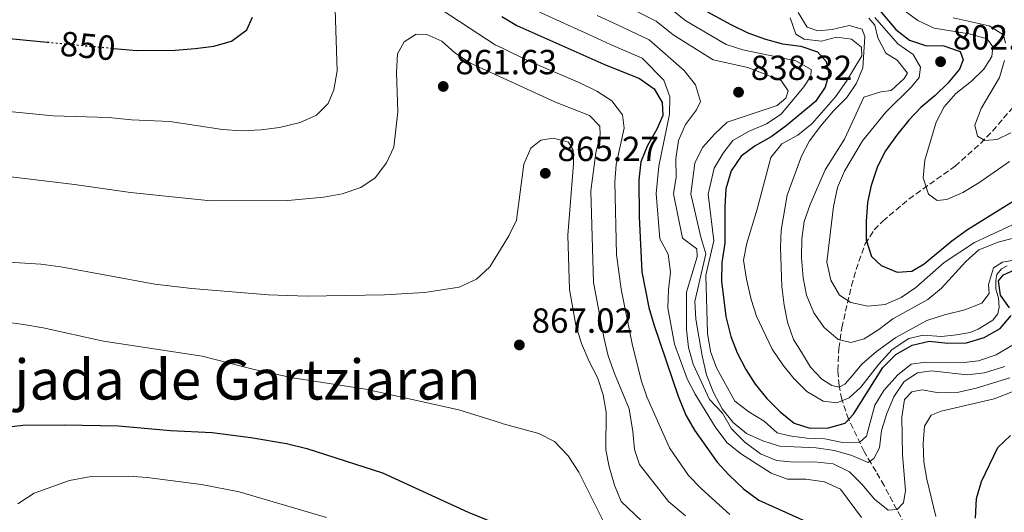
# Model space of a CAD drawing. Units: metres. Extents: x 569903 to 573337, y 4731099 to 4733448.
# Drawn here: x 571703 to 571986, y 4733076 to 4733218 of the extents above; entities that cross this region are included whole.
import ezdxf
from ezdxf.enums import TextEntityAlignment as Align

# ---------------------------------------------------------------- set-up
doc = ezdxf.new("R2010")
doc.units = ezdxf.units.M
doc.header["$MEASUREMENT"] = 0
doc.linetypes.add('DGN Style 3', pattern=[2.435891, 1.739922, -0.695969])
doc.linetypes.add('DGN Style 5', pattern=[1.217945, 0.521977, -0.695969])
for name, color, linetype, lineweight in [('Barranco lineal', 142, 'DGN Style 3', 13), ('Cota de curva de nivel directora', 7, 'Continuous', 0), ('Cota de punto acotado terreno', 7, 'Continuous', 0), ('Curva de nivel directora', 30, 'Continuous', 30), ('Curva de nivel directora no vista', 30, 'DGN Style 5', 30), ('Curva de nivel intermedia', 30, 'Continuous', 0), ('Límite de Concejo', 7, 'Continuous', 0), ('Punto acotado terreno (símbolo)', 7, 'Continuous', 0), ('Texto de Área (paraje) menor', 7, 'Continuous', 0)]:
    doc.layers.add(name, color=color, linetype=linetype, lineweight=lineweight)
doc.styles.add('Style-Arial', font='arial.ttf')

# ---------------------------------------------------------------- blocks, each defined once
blk = doc.blocks.new('5PATER')
at = {"layer": 'Límite de Concejo', "linetype": 'Continuous', "lineweight": 0}
h = blk.add_hatch(color=51, dxfattribs=at)
edge = h.paths.add_edge_path()
edge.add_ellipse((0, 0), major_axis=(-0.11, -0.111), ratio=0.999422, start_angle=0, end_angle=360)

msp = doc.modelspace()

# ---------------------------------------------------------------- linework, layer by layer
at = {"layer": 'Barranco lineal', "color": 142, "linetype": 'DGN Style 3', "lineweight": 13}
msp.add_polyline3d([(571960.95, 4733066.19, 844.57), (571951.58, 4733083.77, 839.03), (571949.28, 4733087.81, 837.21), (571947.85, 4733090.18, 835.46), (571945.85, 4733093.58, 832.14), (571941.4, 4733102.82, 822.66), (571939.47, 4733108.56, 817.3), (571938.66, 4733112.5, 814.27), (571938.33, 4733116.84, 811.79), (571938.59, 4733123.19, 809.17), (571939.45, 4733129.08, 807.16), (571942.25, 4733141.13, 803.52), (571943.54, 4733145.79, 802.41), (571946.19, 4733153.19, 800.73), (571948.76, 4733157.24, 799.25), (571951.21, 4733159.72, 798.28), (571958.75, 4733166.06, 796.6), (571971.99, 4733175.5, 793.15), (571979.35, 4733182.05, 791.37), (571982.79, 4733185.57, 790.5), (571994.71, 4733199.58, 786.62)], dxfattribs=at)
at = {"layer": 'Curva de nivel directora', "color": 30, "linetype": 'Continuous', "lineweight": 30, "flags": 128}
for points, elevation in [([(571944.97, 4733226.69), (571954.96, 4733214.72), (571958.89, 4733211.64), (571963.51, 4733210.18), (571968.73, 4733210.01), (571973.46, 4733208.42), (571974.34, 4733206), (571973.23, 4733203.38), (571969.88, 4733199.37), (571966.3, 4733195.81), (571962.14, 4733192.36), (571958.7, 4733188.73), (571955.21, 4733184.34), (571951.98, 4733179.88), (571949.74, 4733175.41), (571947.9, 4733169.97), (571946.88, 4733165.08), (571946.44, 4733159.63), (571946.5, 4733154.31), (571947.98, 4733149.53), (571950.79, 4733146.99), (571955.4, 4733145.04), (571959.53, 4733145.39), (571963.14, 4733147.48), (571971.11, 4733154.04), (571975.6, 4733157.27), (571988.72, 4733165.48)], 800), ([(571898.35, 4733221.18), (571907.59, 4733216.12), (571912.49, 4733213.8), (571917.5, 4733211.93), (571922.39, 4733210.63), (571927.73, 4733209.9), (571932.47, 4733208.35), (571934.92, 4733205.57), (571935.76, 4733201.95), (571934.67, 4733198.2), (571931.87, 4733194.05), (571923.47, 4733187.06), (571919.2, 4733183.95), (571914.58, 4733181.29), (571910.52, 4733178.38), (571907.64, 4733174.18), (571906.12, 4733168.94), (571905.84, 4733163.95), (571905.88, 4733153.4), (571905.01, 4733147.84), (571904.85, 4733142.51), (571906.15, 4733132.36), (571907.53, 4733126.56), (571909.37, 4733121.91), (571911.84, 4733117.09), (571914.52, 4733112.87), (571917.96, 4733108.77), (571921.74, 4733104.96), (571925.75, 4733101.72), (571930.3, 4733100.3), (571935.63, 4733100.37), (571940.43, 4733101.75), (571942.84, 4733104.31), (571951.29, 4733117.68), (571954.99, 4733121.46), (571959.71, 4733124.13), (571964.6, 4733125.21), (571969.89, 4733124.7), (571975.24, 4733124.77), (571980.32, 4733126.3), (571984.94, 4733128.85), (571988.07, 4733132.63)], 825), ([(571730.3, 4733209.32), (571736.93, 4733208.71), (571747.94, 4733208.81), (571753.7, 4733209.24), (571759.02, 4733209.99), (571764.11, 4733211.41), (571768.49, 4733214.64), (571770.14, 4733218.29)], 850), ([(571841.79, 4733218.47), (571846.07, 4733215.88), (571871.09, 4733204.77), (571881.35, 4733200.69), (571885.58, 4733197.68), (571887.89, 4733193.74), (571888.05, 4733190.01), (571886.28, 4733186.13), (571883.62, 4733181.45), (571881.75, 4733176.78), (571881.13, 4733171.56), (571881.26, 4733160.9), (571882.02, 4733145.15), (571884.04, 4733134.95), (571885.46, 4733130.06), (571892.42, 4733109.45), (571894.64, 4733104.04), (571897.15, 4733099.71), (571903.65, 4733090.54), (571907, 4733086.84), (571911.22, 4733082.88), (571915.59, 4733079.62), (571930.96, 4733072.73)], 850), ([(571700.38, 4733212.12), (571711.19, 4733211.11)], 850), ([(571987.59, 4733134.78), (571985.05, 4733138.49), (571984.43, 4733142.56), (571985.89, 4733144.28), (571989.72, 4733146.03)], 825), ([(571698.5, 4733100.45), (571704.2, 4733101.1), (571716, 4733101.24), (571731.65, 4733100.98), (571746.61, 4733099.64), (571758.54, 4733099), (571769.66, 4733097.58), (571779.93, 4733095.88), (571785.76, 4733094.47), (571807.47, 4733087.48), (571832.15, 4733076.14), (571842.5, 4733071.94)], 875), ([(571977.87, 4733074.44), (571978.13, 4733080.1), (571979.6, 4733085), (571984.32, 4733094.69), (571987.9, 4733098.18)], 850)]:
    msp.add_lwpolyline(points, dxfattribs=dict(at, elevation=elevation))
at = {"layer": 'Curva de nivel directora no vista', "color": 30, "linetype": 'DGN Style 5', "lineweight": 30, "elevation": 850, "flags": 128}
msp.add_lwpolyline([(571711.19, 4733211.11), (571730.3, 4733209.32)], dxfattribs=at)
at = {"layer": 'Curva de nivel intermedia', "color": 30, "linetype": 'Continuous', "lineweight": 0, "flags": 128}
for points, elevation in [([(571746.39, 4733188.36), (571761.57, 4733185.99), (571766.95, 4733185.67), (571772.62, 4733185.93), (571777.91, 4733186.61), (571783.81, 4733188.02), (571788.54, 4733190.12), (571791.91, 4733193.45), (571793.56, 4733197.44), (571794.51, 4733202.89), (571793.63, 4733229.29)], 855), ([(571822.17, 4733221.89), (571839.88, 4733210.35), (571842.15, 4733209.24), (571849.33, 4733205.71), (571864.16, 4733199.42), (571869.07, 4733196.99), (571873.41, 4733194.21), (571876.44, 4733190.24), (571876.9, 4733186.42), (571874.65, 4733175.97), (571874.26, 4733170.98), (571874.74, 4733150.12), (571876.06, 4733140.2), (571879.19, 4733124.52), (571881.86, 4733114.04), (571883.41, 4733109.29), (571889.99, 4733094.65), (571895.38, 4733086.68), (571899.12, 4733082.82), (571907.32, 4733075.44)], 855), ([(571849.34, 4733221.24), (571857.53, 4733217.52), (571866.74, 4733213.26), (571873.04, 4733210.43), (571882.09, 4733206.5), (571888.29, 4733200.22), (571890.04, 4733195.37), (571889.99, 4733190.38), (571886.89, 4733175.47), (571886.15, 4733167.65)], 845), ([(571950.25, 4733094.61), (571948.7, 4733091.53), (571947.02, 4733090.38), (571942.34, 4733092.47), (571937.34, 4733093.89), (571932.11, 4733094.62), (571921.55, 4733095.07), (571916.77, 4733096.59), (571912.09, 4733098.76), (571908.21, 4733101.93), (571905.11, 4733105.86), (571902.56, 4733110.47), (571900.57, 4733115.55), (571899.32, 4733121.04), (571897.56, 4733131.61), (571897.26, 4733136.6), (571900.39, 4733150.3), (571898.96, 4733155.1), (571896.09, 4733167.53), (571897.19, 4733176.4), (571899.48, 4733180.86), (571902.95, 4733184.76), (571906.48, 4733188.08), (571920.88, 4733192.91), (571923.34, 4733194.98), (571924, 4733197.14), (571922.04, 4733200.06), (571912.47, 4733203.8), (571902.47, 4733206.06), (571891.04, 4733213.18), (571886.1, 4733217.1), (571876.92, 4733221.76)], 835), ([(571988.31, 4733123.98), (571983.81, 4733121.31), (571978.71, 4733119.62), (571973.75, 4733119.04), (571963.54, 4733119.25), (571959.36, 4733118.62), (571955.42, 4733115.53), (571951.52, 4733111.12), (571948.95, 4733106.83), (571946.57, 4733097.96), (571944.67, 4733096.21), (571939.67, 4733096.18), (571934.56, 4733097.25), (571929.42, 4733097.42), (571924.46, 4733098.04), (571920.93, 4733098.9), (571917.15, 4733102.26), (571912.7, 4733104.92), (571908.74, 4733108.05), (571903.42, 4733117.55), (571901.72, 4733122.25), (571900.86, 4733127.57), (571900.43, 4733144.23), (571902.7, 4733154.01), (571901.06, 4733167.48), (571902.81, 4733174.91), (571905.36, 4733179.21), (571908.15, 4733182.88), (571912.65, 4733185.42), (571917.81, 4733187.68), (571922, 4733190.41), (571928.59, 4733198.31), (571930.6, 4733201.29), (571930.69, 4733203.21), (571926.23, 4733205.77), (571911, 4733208.92), (571906.23, 4733210.4), (571894.69, 4733217.18), (571888.1, 4733222.4)], 830), ([(571957.31, 4733220.3), (571961.3, 4733217.29), (571965.99, 4733215.08), (571976.09, 4733213.5), (571981.21, 4733212.09), (571982.83, 4733209.73), (571982.52, 4733207), (571980.3, 4733203.35), (571976.71, 4733199.86), (571972.22, 4733196.33), (571968.86, 4733192.55), (571966.55, 4733188.12), (571963.27, 4733177.18), (571962.87, 4733172.19), (571964.41, 4733167.44), (571966.81, 4733165.66), (571969.64, 4733165.92), (571974.2, 4733167.97), (571978.78, 4733170.69), (571987.62, 4733176.84)], 795), ([(571869.13, 4733218.75), (571874.98, 4733216.09), (571884.09, 4733211.8), (571894.17, 4733202.96), (571897.4, 4733198.81), (571898.82, 4733194.06), (571897.71, 4733191.67), (571894.59, 4733187.43), (571892.58, 4733182.86)], 840), ([(571962.8, 4733126.95), (571958.68, 4733126.03), (571953.95, 4733122.83), (571950.09, 4733118.66), (571944.92, 4733112.03), (571941.54, 4733108.98), (571938.05, 4733107.58), (571934.07, 4733107.98), (571929.39, 4733110.76), (571925.72, 4733114.57), (571922.5, 4733118.5), (571919.49, 4733123), (571914.98, 4733132.46), (571913.43, 4733137.21), (571912.03, 4733143.02), (571911.25, 4733148.48), (571912.21, 4733153.41), (571915.16, 4733163.19), (571919.06, 4733177.98), (571922.19, 4733181.87), (571926.8, 4733184.42), (571930.96, 4733187.76), (571937.67, 4733195.44), (571940.79, 4733199.89), (571945.23, 4733207.2), (571945.09, 4733209.7), (571942.23, 4733211.93), (571937.91, 4733212.56), (571933.62, 4733211.37), (571928.62, 4733211.99), (571926.24, 4733213.35), (571924.58, 4733218.07)], 820), ([(571926.95, 4733219.57), (571929.49, 4733215.4), (571932.56, 4733214.31), (571936.64, 4733214.7), (571941.61, 4733215.89), (571945.26, 4733214.8), (571946.07, 4733212.66), (571945.5, 4733203.69), (571943.63, 4733199.36), (571940.87, 4733195.19), (571937.06, 4733191.39), (571933.46, 4733187.11), (571930.22, 4733182.76), (571927.88, 4733178.34), (571923.72, 4733167.15), (571922.03, 4733157.15), (571921.86, 4733152.16), (571922.23, 4733140.94), (571922.86, 4733135.62), (571923.86, 4733130.73), (571925.56, 4733125.7), (571927.85, 4733122.13), (571930.49, 4733117.81), (571933.7, 4733114.34), (571936.63, 4733112.57), (571938.69, 4733112.09), (571940.34, 4733112.91), (571941.97, 4733114.74), (571945.23, 4733118.69), (571949.41, 4733122.33), (571954.94, 4733126.26), (571963.92, 4733131.14), (571968.94, 4733132.78), (571974.8, 4733134.21), (571979.65, 4733136.2), (571981.77, 4733138.94), (571981.62, 4733141.55), (571982.99, 4733146.34), (571985.63, 4733147.95), (571990.55, 4733148.79)], 815), ([(571947.26, 4733218), (571948.98, 4733215.98), (571949.82, 4733212.36), (571952.11, 4733207.92), (571955.34, 4733205.96), (571958.33, 4733202.15), (571957.33, 4733200.66), (571953.68, 4733197.24), (571950.69, 4733196.84), (571945.83, 4733195.31), (571940.19, 4733183.22), (571934.63, 4733174.42), (571930.33, 4733164.51), (571928.69, 4733159.61), (571927.99, 4733154.66), (571927.89, 4733149.16), (571928.32, 4733143.4), (571929.28, 4733138.42), (571931.38, 4733133.34), (571934.38, 4733129.19), (571938.39, 4733125.72), (571942.03, 4733124.86), (571945.87, 4733125.92), (571950.12, 4733128.56), (571954.12, 4733131.63), (571964.21, 4733137.25), (571968.14, 4733140.48), (571975.08, 4733148.16), (571978.81, 4733151.48), (571984.42, 4733153.71), (572005.72, 4733159.28)], 810), ([(571948.91, 4733218.18), (571955.59, 4733210.66), (571959.93, 4733207.54), (571962.02, 4733203.94), (571961.71, 4733200.98), (571959.48, 4733198.24), (571952.08, 4733191), (571945.38, 4733182.76), (571940.19, 4733174.04), (571938.22, 4733169.36), (571937.06, 4733163.94), (571935.15, 4733147.95), (571936.34, 4733142.75), (571938.83, 4733138.42), (571942.09, 4733136.35), (571946.97, 4733135.28), (571951.95, 4733135.79), (571956.55, 4733137.76), (571960.68, 4733140.63), (571968.82, 4733147.79), (571977.59, 4733153.56), (572006.44, 4733166.93)], 805), ([(571971.41, 4733218.11), (571981.78, 4733215.75), (571985.89, 4733213.19), (571986.49, 4733210.82)], 790), ([(571676.03, 4733175.38), (571719.06, 4733170.23), (571735.15, 4733167.94), (571758.22, 4733165.51), (571780.34, 4733165.65), (571790.64, 4733166.56), (571795.96, 4733167.53), (571801.26, 4733169.41), (571805.42, 4733172.19), (571808.66, 4733176.42), (571810.76, 4733180.96), (571811.88, 4733191.05), (571811.52, 4733202.41), (571811.8, 4733207.75), (571813.69, 4733211.17), (571817.17, 4733213.37), (571820.23, 4733213.29), (571824.57, 4733211.41), (571828.29, 4733208.07), (571832.81, 4733205.05), (571842.15, 4733200.78), (571857.2, 4733193.9), (571867, 4733190.05), (571869.98, 4733187.02), (571870.01, 4733184.53), (571868.83, 4733179.3), (571867.37, 4733168.4), (571868.1, 4733142.09), (571871.17, 4733125.93), (571872.38, 4733121.08), (571874.12, 4733116), (571878.33, 4733105.83), (571879.43, 4733099.27), (571879.89, 4733094.13), (571881.36, 4733089.88), (571889.63, 4733079.26), (571894.59, 4733075.1)], 860), ([(571986.23, 4733205.83), (571984.75, 4733200.93), (571979.46, 4733192.03), (571977.7, 4733187.25), (571978.42, 4733184.08), (571980.59, 4733182.86), (571984.1, 4733183.13), (571988.05, 4733185.1)], 790), ([(571680.69, 4733193.13), (571712.92, 4733189.9), (571728.81, 4733189.46), (571735.39, 4733188.8), (571746.39, 4733188.36)], 855), ([(571687.8, 4733148.66), (571709.35, 4733147.31), (571715.11, 4733146.58), (571742.08, 4733141.6), (571752.75, 4733140.37), (571774.77, 4733138.6), (571785.89, 4733138.16), (571808.11, 4733138.53), (571819.54, 4733139.25), (571829.5, 4733140.73), (571834.46, 4733143.06), (571838.38, 4733146.62), (571842.15, 4733152.78), (571843.83, 4733155.53), (571846.04, 4733160.03), (571848.1, 4733176.03), (571850.14, 4733180.67), (571853.02, 4733182.96), (571856.64, 4733183.57), (571860.97, 4733182.38), (571862.24, 4733180.12), (571862.4, 4733176.16), (571860.72, 4733155.73), (571861.23, 4733140.08), (571863.08, 4733129.87), (571864.66, 4733124.57), (571866.83, 4733119.41), (571869.27, 4733114.79), (571870.91, 4733109.83), (571871.76, 4733104.9), (571871.67, 4733094.08), (571872.62, 4733089.17), (571874.17, 4733083.9), (571876.09, 4733079.25), (571883.87, 4733071.84)], 865), ([(571892.58, 4733182.86), (571891.78, 4733177.58), (571891.84, 4733172.31), (571891.12, 4733167.59), (571893.65, 4733154.81), (571897.77, 4733151.8), (571897.91, 4733149.42), (571894.86, 4733139.29), (571894.88, 4733128.64), (571895.39, 4733123.43), (571896.74, 4733118.61), (571901.47, 4733108.54), (571905.14, 4733104.61), (571907.8, 4733100.11), (571911.59, 4733096.3), (571916.05, 4733092.95), (571920.73, 4733090.97), (571925.7, 4733090.47), (571931.5, 4733090.65), (571936.95, 4733090.03), (571941.63, 4733087.71), (571945.22, 4733084.23), (571948.86, 4733079.86), (571952.74, 4733076.69), (571955.36, 4733076.88), (571957.15, 4733078.82), (571957.79, 4733082.35), (571956.87, 4733092.66), (571956.74, 4733103.42), (571957.47, 4733108.53), (571959.6, 4733110.71), (571962.54, 4733111.31), (571967.31, 4733110.46), (571972.64, 4733110.53), (571978.07, 4733111.73), (571987.77, 4733114.75)], 840), ([(571886.15, 4733167.65), (571887.21, 4733154.62), (571889.58, 4733150.22), (571890.28, 4733145.04), (571889.67, 4733139.95), (571889.48, 4733134.8), (571891.36, 4733124.37), (571895.06, 4733114.47), (571897.3, 4733110), (571903.05, 4733100.62), (571906.4, 4733096.13), (571910.31, 4733093.02), (571919.2, 4733087.33), (571923.9, 4733085.62), (571929.08, 4733085.63), (571934.53, 4733084.9), (571939.06, 4733082.75), (571945.09, 4733074.6)], 845), ([(571986.99, 4733146.85), (571985.38, 4733145.97), (571984.04, 4733144.38), (571983.68, 4733142.64), (571983.66, 4733140.3), (571984.5, 4733137.6), (571984.7, 4733135.05), (571984.24, 4733133.09), (571982.87, 4733131.29), (571978.61, 4733128.7), (571976.35, 4733127.75), (571972.45, 4733127.07), (571968.12, 4733126.58), (571962.8, 4733126.95)], 820), ([(571698.68, 4733130.81), (571704.35, 4733130.04), (571710.03, 4733129.08), (571727.31, 4733125.21), (571755.71, 4733120.91), (571770.63, 4733117.14), (571781.74, 4733114.76), (571802.57, 4733111.47), (571829.47, 4733105.58), (571841.42, 4733101.76), (571842.15, 4733101.56), (571852.45, 4733098.72), (571856.91, 4733096.45), (571860.81, 4733092.36), (571863.92, 4733087.63), (571873.52, 4733068.52)], 870), ([(571986.25, 4733117.95), (571980.46, 4733116.19), (571975.51, 4733115.55), (571965.18, 4733116.78), (571961.22, 4733116.17), (571957.39, 4733113.63), (571954.38, 4733109.28), (571952.39, 4733104.48), (571950.83, 4733099.58), (571950.25, 4733094.61)], 835), ([(571966.43, 4733074.93), (571963.89, 4733085.6), (571963.04, 4733090.58), (571962.86, 4733095.9), (571963.21, 4733100.89), (571965.14, 4733103.98), (571967.96, 4733105.15), (571983.22, 4733108.73), (571988.41, 4733110.72)], 845), ([(571702.75, 4733078.55), (571707.47, 4733081.6), (571717.56, 4733085.27), (571723.78, 4733086.44), (571734.67, 4733086.47), (571739.88, 4733086.14), (571755.49, 4733084.13), (571766.35, 4733081.97), (571791.46, 4733074.64)], 880)]:
    msp.add_lwpolyline(points, dxfattribs=dict(at, elevation=elevation))

# ---------------------------------------------------------------- block references
at = {"layer": 'Punto acotado terreno (símbolo)', "color": 7, "linetype": 'Continuous', "lineweight": 0, "xscale": 10, "yscale": 10, "zscale": 10}
for p in [(571967.83, 4733205.48, 802.55), (571824.95, 4733198.38, 861.63), (571909.79, 4733196.73, 838.32), (571854.27, 4733173.45, 865.27), (571846.82, 4733124.16, 867.02)]:
    msp.add_blockref('5PATER', p, dxfattribs=at)

# ---------------------------------------------------------------- texts
at = {"layer": 'Cota de curva de nivel directora', "color": 7, "linetype": 'Continuous', "lineweight": 0, "style": 'Style-Arial'}
msp.add_text('850', height=7, rotation=354.671, dxfattribs=at).set_placement((571722.85, 4733210.02, 850), align=Align.MIDDLE_CENTER)
at = {"layer": 'Cota de punto acotado terreno', "color": 7, "linetype": 'Continuous', "lineweight": 0, "style": 'Style-Arial'}
for s, p in [('802.55', (571971.33, 4733208.98, 802.55)), ('861.63', (571828.45, 4733201.88, 861.63)), ('838.32', (571913.29, 4733200.23, 838.32)), ('865.27', (571857.77, 4733176.95, 865.27)), ('867.02', (571850.32, 4733127.66, 867.02))]:
    msp.add_text(s, height=7, dxfattribs=at).set_placement(p)
at = {"layer": 'Texto de Área (paraje) menor', "color": 7, "linetype": 'Continuous', "lineweight": 0, "style": 'Style-Arial'}
msp.add_text('Majada de Gartziaran', height=11.5, dxfattribs=at).set_placement((571757.91, 4733114.24, 872.49), align=Align.MIDDLE_CENTER)

doc.saveas('drawing.dxf')
